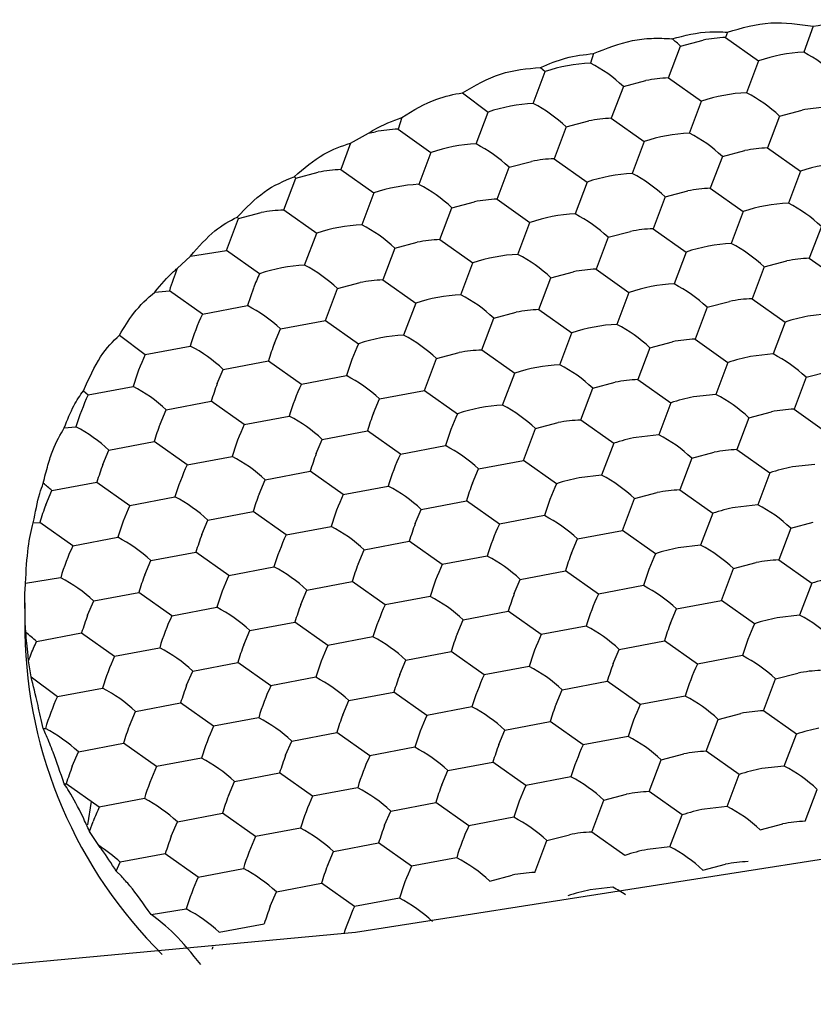
# Model space of a CAD drawing. Units: millimetres. Extents: x 20 to 197, y 97 to 221.
# Drawn here: x 60 to 63, y 180 to 183 of the extents above; entities that cross this region are included whole.
import ezdxf

# ---------------------------------------------------------------- set-up
doc = ezdxf.new("R2010")
doc.units = ezdxf.units.MM

msp = doc.modelspace()

# ---------------------------------------------------------------- linework, layer by layer
at = {"color": 7, "linetype": 'Continuous', "lineweight": 25}
for p, q in [((62.4729, 182.8915), (62.4673, 182.8743)), ((62.7486, 182.9103), (62.7183, 182.8267)), ((62.3224, 182.8468), (62.3949, 182.8658)), ((62.4673, 182.8743), (62.5734, 182.7993)), ((62.2836, 182.7444), (62.3224, 182.8468)), ((62.0427, 182.8226), (62.0327, 182.7919)), ((62.5734, 182.7993), (62.5346, 182.6968)), ((61.8489, 182.662), (61.8878, 182.7645)), ((61.8726, 182.7778), (61.8878, 182.7645)), ((62.1387, 182.7169), (62.2112, 182.7359)), ((62.2836, 182.7444), (62.3897, 182.6694)), ((62.1387, 182.7169), (62.0999, 182.6145)), ((61.6213, 182.6967), (61.7041, 182.6345)), ((62.3509, 182.5669), (62.3897, 182.6694)), ((62.6406, 182.6218), (62.7131, 182.6408)), ((61.4269, 182.6176), (61.4143, 182.5796)), ((61.6652, 182.5321), (61.7041, 182.6345)), ((62.0999, 182.6145), (62.206, 182.5395)), ((62.6406, 182.6218), (62.6018, 182.5194)), ((61.4143, 182.5796), (61.5203, 182.5046)), ((61.955, 182.587), (61.9162, 182.4845)), ((61.955, 182.587), (62.0275, 182.606)), ((61.2615, 182.5349), (61.3199, 182.5666)), ((61.3199, 182.5666), (61.3418, 182.5712)), ((61.2615, 182.5349), (61.2306, 182.4497)), ((62.206, 182.5395), (62.1671, 182.437)), ((62.6018, 182.5194), (62.7079, 182.4444)), ((61.5203, 182.5046), (61.4815, 182.4022)), ((61.9162, 182.4845), (62.0223, 182.4095)), ((62.4569, 182.4919), (62.4181, 182.3895)), ((62.4569, 182.4919), (62.5294, 182.5109)), ((61.2306, 182.4497), (61.3366, 182.3747)), ((61.7325, 182.3546), (61.7713, 182.4571)), ((61.7713, 182.4571), (61.8437, 182.4761)), ((61.0469, 182.3198), (61.0857, 182.4223)), ((61.0857, 182.4223), (61.1581, 182.4413)), ((62.7079, 182.4444), (62.669, 182.3419)), ((62.0223, 182.4095), (61.9834, 182.3071)), ((62.4181, 182.3895), (62.5242, 182.3145)), ((61.3366, 182.3747), (61.2978, 182.2723)), ((61.7325, 182.3546), (61.8385, 182.2796)), ((62.2732, 182.362), (62.2344, 182.2595)), ((62.2732, 182.362), (62.3456, 182.381)), ((61.5488, 182.2247), (61.5876, 182.3272)), ((61.5876, 182.3272), (61.66, 182.3462)), ((60.8631, 182.1899), (60.902, 182.2924)), ((60.902, 182.2924), (60.9744, 182.3114)), ((61.0469, 182.3198), (61.1529, 182.2448)), ((62.5242, 182.3145), (62.4853, 182.212)), ((61.7997, 182.1772), (61.8385, 182.2796)), ((62.2344, 182.2595), (62.3404, 182.1845)), ((62.7751, 182.2669), (62.7363, 182.1645)), ((61.1141, 182.1424), (61.1529, 182.2448)), ((62.0895, 182.2321), (62.0507, 182.1296)), ((62.0895, 182.2321), (62.1619, 182.2511)), ((61.4039, 182.1973), (61.365, 182.0948)), ((61.4039, 182.1973), (61.4763, 182.2163)), ((61.5488, 182.2247), (61.6548, 182.1497)), ((60.7047, 182.1316), (60.7476, 182.1715)), ((60.7476, 182.1715), (60.8631, 182.1899)), ((60.9692, 182.1149), (60.8631, 182.1899)), ((62.3404, 182.1845), (62.3016, 182.0821)), ((62.7363, 182.1645), (62.8424, 182.0895)), ((61.616, 182.0473), (61.6548, 182.1497)), ((62.5914, 182.137), (62.5526, 182.0345)), ((62.5914, 182.137), (62.6638, 182.156)), ((61.867, 181.9997), (61.9058, 182.1022)), ((61.9058, 182.1022), (61.9782, 182.1212)), ((62.0507, 182.1296), (62.1567, 182.0546)), ((60.9498, 182.069), (60.9304, 182.0125)), ((61.2202, 182.0674), (61.2926, 182.0864)), ((61.365, 182.0948), (61.4711, 182.0198)), ((60.6323, 182.0558), (60.6794, 182.06)), ((60.7855, 181.985), (60.6794, 182.06)), ((61.1813, 181.9649), (61.2202, 182.0674)), ((62.1567, 182.0546), (62.1179, 181.9522)), ((60.7855, 181.985), (60.9304, 182.0125)), ((61.4711, 182.0198), (61.4323, 181.9174)), ((62.4077, 182.0071), (62.3689, 181.9046)), ((62.4077, 182.0071), (62.4801, 182.0261)), ((62.5526, 182.0345), (62.6586, 181.9595)), ((61.7221, 181.9723), (61.7945, 181.9913)), ((61.867, 181.9997), (61.973, 181.9247)), ((62.8035, 181.987), (62.7311, 181.9786)), ((61.0364, 181.9375), (61.1813, 181.9649)), ((61.1813, 181.9649), (61.2874, 181.8899)), ((61.6832, 181.8698), (61.7221, 181.9723)), ((62.6586, 181.9595), (62.6198, 181.8571)), ((60.519, 181.9173), (60.6018, 181.8551)), ((61.017, 181.8916), (61.0364, 181.9375)), ((61.9342, 181.8223), (61.973, 181.9247)), ((60.6018, 181.8551), (60.7467, 181.8826)), ((62.224, 181.8772), (62.2964, 181.8962)), ((62.3689, 181.9046), (62.4749, 181.8296)), ((61.5384, 181.8424), (61.6108, 181.8614)), ((61.6832, 181.8698), (61.7893, 181.7948)), ((62.224, 181.8772), (62.1852, 181.7747)), ((62.6198, 181.8571), (62.5474, 181.8487)), ((60.8527, 181.8076), (60.9976, 181.835)), ((60.9976, 181.835), (61.1037, 181.76)), ((61.4995, 181.7399), (61.5384, 181.8424)), ((62.4749, 181.8296), (62.4361, 181.7272)), ((60.8333, 181.7617), (60.8527, 181.8076)), ((61.1037, 181.76), (61.2486, 181.7875)), ((61.7505, 181.6924), (61.7893, 181.7948)), ((62.7259, 181.7821), (62.7983, 181.8011)), ((60.4181, 181.7252), (60.563, 181.7527)), ((62.0403, 181.7473), (62.1127, 181.7663)), ((62.1852, 181.7747), (62.2912, 181.6997)), ((62.7259, 181.7821), (62.6871, 181.6796)), ((60.4029, 181.7385), (60.4181, 181.7252)), ((61.3546, 181.7125), (61.4995, 181.7399)), ((61.4995, 181.7399), (61.6056, 181.6649)), ((62.0014, 181.6448), (62.0403, 181.7473)), ((62.4361, 181.7272), (62.3637, 181.7188)), ((60.669, 181.6777), (60.8139, 181.7051)), ((60.92, 181.6301), (60.8139, 181.7051)), ((61.3352, 181.6666), (61.3546, 181.7125)), ((62.2912, 181.6997), (62.2524, 181.5973)), ((60.6496, 181.6318), (60.669, 181.6777)), ((60.92, 181.6301), (61.0649, 181.6576)), ((62.5422, 181.6522), (62.6146, 181.6712)), ((62.6871, 181.6796), (62.7931, 181.6046)), ((61.8566, 181.6174), (61.929, 181.6364)), ((62.0014, 181.6448), (62.1075, 181.5698)), ((62.5422, 181.6522), (62.5034, 181.5497)), ((60.3417, 181.6197), (60.3792, 181.6228)), ((61.1709, 181.5826), (61.3158, 181.61)), ((61.4219, 181.535), (61.3158, 181.61)), ((61.8177, 181.5149), (61.8566, 181.6174)), ((62.2524, 181.5973), (62.18, 181.5889)), ((60.4853, 181.5478), (60.6302, 181.5752)), ((60.7363, 181.5002), (60.6302, 181.5752)), ((61.1515, 181.5367), (61.1709, 181.5826)), ((61.4219, 181.535), (61.5668, 181.5625)), ((62.1075, 181.5698), (62.0687, 181.4674)), ((60.4659, 181.5019), (60.4853, 181.5478)), ((62.3585, 181.5223), (62.4309, 181.5413)), ((62.5034, 181.5497), (62.6094, 181.4747)), ((60.7363, 181.5002), (60.8812, 181.5277)), ((61.6728, 181.4875), (61.8177, 181.5149)), ((61.9238, 181.4399), (61.8177, 181.5149)), ((62.3585, 181.5223), (62.3196, 181.4198)), ((62.7543, 181.5022), (62.6819, 181.4938)), ((60.9872, 181.4527), (61.1321, 181.4801)), ((61.2382, 181.4051), (61.1321, 181.4801)), ((61.6534, 181.4416), (61.6728, 181.4875)), ((62.0687, 181.4674), (61.9962, 181.459)), ((62.6094, 181.4747), (62.5706, 181.3723)), ((60.3016, 181.4179), (60.4465, 181.4453)), ((60.4465, 181.4453), (60.5526, 181.3703)), ((60.9678, 181.4068), (60.9872, 181.4527)), ((60.2822, 181.3719), (60.3016, 181.4179)), ((61.2382, 181.4051), (61.3831, 181.4326)), ((62.1748, 181.3924), (62.2472, 181.4114)), ((62.3196, 181.4198), (62.4257, 181.3448)), ((60.5526, 181.3703), (60.6974, 181.3978)), ((61.4891, 181.3576), (61.634, 181.385)), ((61.7401, 181.31), (61.634, 181.385)), ((62.1359, 181.2899), (62.1748, 181.3924)), ((62.5706, 181.3723), (62.4982, 181.3639)), ((60.8035, 181.3228), (60.9484, 181.3502)), ((61.0545, 181.2752), (60.9484, 181.3502)), ((61.4697, 181.3117), (61.4891, 181.3576)), ((62.4257, 181.3448), (62.3869, 181.2424)), ((60.2421, 181.3141), (60.2628, 181.3154)), ((60.3688, 181.2404), (60.2628, 181.3154)), ((60.7841, 181.2769), (60.8035, 181.3228)), ((61.885, 181.3375), (61.7401, 181.31)), ((62.6767, 181.2973), (62.7491, 181.3163)), ((61.0545, 181.2752), (61.1994, 181.3027)), ((61.991, 181.2625), (62.1359, 181.2899)), ((62.242, 181.2149), (62.1359, 181.2899)), ((62.6767, 181.2973), (62.6378, 181.1948)), ((60.3688, 181.2404), (60.5137, 181.2679)), ((61.3054, 181.2277), (61.4503, 181.2551)), ((61.5564, 181.1801), (61.4503, 181.2551)), ((61.9716, 181.2166), (61.991, 181.2625)), ((60.6198, 181.1929), (60.7647, 181.2203)), ((60.8708, 181.1453), (60.7647, 181.2203)), ((61.286, 181.1818), (61.3054, 181.2277)), ((62.3869, 181.2424), (62.3144, 181.234)), ((60.6004, 181.1469), (60.6198, 181.1929)), ((61.7013, 181.2076), (61.5564, 181.1801)), ((62.493, 181.1674), (62.5654, 181.1864)), ((62.6378, 181.1948), (62.7439, 181.1198)), ((60.8708, 181.1453), (61.0156, 181.1728)), ((61.8073, 181.1326), (61.9522, 181.16)), ((62.0583, 181.085), (61.9522, 181.16)), ((62.4541, 181.0649), (62.493, 181.1674)), ((60.2169, 181.1202), (60.33, 181.138)), ((61.1217, 181.0978), (61.2666, 181.1252)), ((61.3727, 181.0502), (61.2666, 181.1252)), ((61.7879, 181.0867), (61.8073, 181.1326)), ((62.7439, 181.1198), (62.7051, 181.0174)), ((60.4361, 181.063), (60.581, 181.0904)), ((60.687, 181.0154), (60.581, 181.0904)), ((61.1023, 181.0519), (61.1217, 181.0978)), ((62.2032, 181.1125), (62.0583, 181.085)), ((60.215, 181.0566), (60.215, 180.9594)), ((60.4167, 181.017), (60.4361, 181.063)), ((61.5176, 181.0777), (61.3727, 181.0502)), ((62.3092, 181.0375), (62.4541, 181.0649)), ((62.5602, 180.9899), (62.4541, 181.0649)), ((60.687, 181.0154), (60.8319, 181.0429)), ((61.6236, 181.0027), (61.7685, 181.0301)), ((61.8746, 180.9551), (61.7685, 181.0301)), ((62.2898, 180.9916), (62.3092, 181.0375)), ((60.2179, 180.9621), (60.2164, 180.9932)), ((60.938, 180.9679), (61.0829, 180.9953)), ((61.189, 180.9203), (61.0829, 180.9953)), ((61.6042, 180.9568), (61.6236, 181.0027)), ((62.7051, 181.0174), (62.6326, 181.009)), ((60.2524, 180.9331), (60.3973, 180.9605)), ((60.3973, 180.9605), (60.5033, 180.8855)), ((60.9186, 180.9219), (60.938, 180.9679)), ((62.0195, 180.9826), (61.8746, 180.9551)), ((61.3338, 180.9478), (61.189, 180.9203)), ((62.1255, 180.9076), (62.2704, 180.935)), ((62.3765, 180.86), (62.2704, 180.935)), ((60.5033, 180.8855), (60.6482, 180.913)), ((61.4399, 180.8728), (61.5848, 180.9002)), ((61.6909, 180.8252), (61.5848, 180.9002)), ((62.1061, 180.8617), (62.1255, 180.9076)), ((60.235, 180.8189), (60.2271, 180.8712)), ((61.4205, 180.8269), (61.4399, 180.8728)), ((62.5214, 180.8875), (62.3765, 180.86)), ((60.7349, 180.792), (60.7543, 180.838)), ((60.7543, 180.838), (60.8992, 180.8654)), ((61.0052, 180.7904), (60.8992, 180.8654)), ((61.8358, 180.8527), (61.6909, 180.8252)), ((60.235, 180.8189), (60.3196, 180.7556)), ((61.1501, 180.8179), (61.0052, 180.7904)), ((61.9418, 180.7777), (62.0867, 180.8051)), ((62.1928, 180.7301), (62.0867, 180.8051)), ((62.5886, 180.71), (62.6274, 180.8125)), ((62.6274, 180.8125), (62.6999, 180.8315)), ((60.3196, 180.7556), (60.4645, 180.7831)), ((61.9224, 180.7318), (61.9418, 180.7777)), ((61.2368, 180.6969), (61.2562, 180.7429)), ((61.2562, 180.7429), (61.4011, 180.7703)), ((61.5072, 180.6953), (61.4011, 180.7703)), ((62.3377, 180.7576), (62.1928, 180.7301)), ((60.5512, 180.6621), (60.5706, 180.7081)), ((60.5706, 180.7081), (60.7155, 180.7355)), ((60.8215, 180.6605), (60.7155, 180.7355)), ((61.652, 180.7228), (61.5072, 180.6953)), ((62.6947, 180.635), (62.5886, 180.71)), ((60.9664, 180.688), (60.8215, 180.6605)), ((62.4049, 180.5801), (62.4437, 180.6826)), ((62.4437, 180.6826), (62.5162, 180.7016)), ((60.2742, 180.6528), (60.2808, 180.6532)), ((61.7387, 180.6019), (61.7581, 180.6478)), ((61.7581, 180.6478), (61.903, 180.6752)), ((62.0091, 180.6002), (61.903, 180.6752)), ((61.0531, 180.567), (61.0725, 180.613)), ((61.0725, 180.613), (61.2174, 180.6404)), ((61.3234, 180.5654), (61.2174, 180.6404)), ((62.1539, 180.6277), (62.0091, 180.6002)), ((62.6559, 180.5326), (62.6947, 180.635)), ((60.3869, 180.5782), (60.5318, 180.6056)), ((60.6378, 180.5306), (60.5318, 180.6056)), ((61.4683, 180.5929), (61.3234, 180.5654)), ((60.3675, 180.5322), (60.3869, 180.5782)), ((60.7827, 180.5581), (60.6378, 180.5306)), ((62.2212, 180.4502), (62.26, 180.5527)), ((62.26, 180.5527), (62.3325, 180.5717)), ((62.511, 180.5051), (62.4049, 180.5801)), ((61.555, 180.4719), (61.5744, 180.5179)), ((61.5744, 180.5179), (61.7193, 180.5453)), ((61.8253, 180.4703), (61.7193, 180.5453)), ((62.6559, 180.5326), (62.5834, 180.5242)), ((60.8888, 180.4831), (61.0337, 180.5105)), ((61.1397, 180.4355), (61.0337, 180.5105)), ((61.9702, 180.4978), (61.8253, 180.4703)), ((62.4721, 180.4027), (62.511, 180.5051)), ((60.3415, 180.4754), (60.348, 180.4757)), ((60.4541, 180.4007), (60.348, 180.4757)), ((60.8694, 180.4371), (60.8888, 180.4831)), ((61.2846, 180.463), (61.1397, 180.4355)), ((62.7231, 180.3551), (62.7619, 180.4576)), ((60.599, 180.4282), (60.4541, 180.4007)), ((62.0375, 180.3203), (62.0763, 180.4228)), ((62.0763, 180.4228), (62.1487, 180.4418)), ((62.3273, 180.3752), (62.2212, 180.4502)), ((60.4282, 180.419), (60.4162, 180.3431)), ((61.3907, 180.388), (61.5356, 180.4154)), ((61.6416, 180.3404), (61.5356, 180.4154)), ((62.4721, 180.4027), (62.3997, 180.3943)), ((60.7051, 180.3532), (60.8499, 180.3806)), ((60.956, 180.3056), (60.8499, 180.3806)), ((61.3713, 180.342), (61.3907, 180.388)), ((61.7865, 180.3679), (61.6416, 180.3404)), ((62.2884, 180.2728), (62.3273, 180.3752)), ((60.4231, 180.3224), (60.4347, 180.3548)), ((60.6856, 180.3072), (60.7051, 180.3532)), ((61.1009, 180.3331), (60.956, 180.3056)), ((62.5782, 180.3277), (62.6507, 180.3467)), ((60.4523, 180.2769), (60.4231, 180.3224)), ((61.8926, 180.2929), (61.965, 180.3119)), ((62.1435, 180.2453), (62.0375, 180.3203)), ((61.207, 180.2581), (61.3519, 180.2855)), ((61.4579, 180.2105), (61.3519, 180.2855)), ((61.8538, 180.1904), (61.8926, 180.2929)), ((62.2884, 180.2728), (62.216, 180.2644)), ((60.6662, 180.2507), (60.5213, 180.2232)), ((60.7723, 180.1757), (60.6662, 180.2507)), ((61.1876, 180.2121), (61.207, 180.2581)), ((61.6028, 180.238), (61.4579, 180.2105)), ((60.5087, 180.1946), (60.5213, 180.2232)), ((60.7723, 180.1757), (60.9172, 180.2032)), ((62.3945, 180.1978), (62.4669, 180.2168)), ((60.5253, 180.1782), (60.5087, 180.1946)), ((61.7089, 180.163), (61.7813, 180.182)), ((61.0233, 180.1282), (61.1681, 180.1556)), ((61.2742, 180.0806), (61.1681, 180.1556)), ((62.1047, 180.1429), (62.0323, 180.1344)), ((61.0038, 180.0822), (61.0233, 180.1282)), ((61.4191, 180.1081), (61.2742, 180.0806)), ((60.6204, 180.0555), (60.7335, 180.0732)), ((60.8395, 179.9982), (60.9844, 180.0257))]:
    msp.add_line(p, q, dxfattribs=at)
at = {"color": 7, "linetype": 'Continuous', "lineweight": 25, "flags": 128}
for points in [[(78.312, 191.0347), (77.748, 189.7698), (77.0302, 188.5445), (76.1641, 187.3681), (75.1563, 186.2495), (74.0145, 185.1973), (72.7474, 184.2195), (71.3645, 183.3235), (69.8765, 182.5161), (68.2946, 181.8035), (66.6309, 181.1911), (64.898, 180.6835), (63.1092, 180.2847), (61.278, 179.9977), (59.4184, 179.8245), (57.5446, 179.7667), (55.6707, 179.8245), (53.8111, 179.9977), (51.98, 180.2847), (50.1911, 180.6835), (48.4583, 181.1911), (46.7946, 181.8035), (45.2127, 182.5161)], [(60.817, 179.9438), (60.8177, 179.9458), (60.8201, 179.9523)]]:
    msp.add_lwpolyline(points, dxfattribs=at)
at = {"color": 7, "linetype": 'Continuous', "lineweight": 25}
for centre, radius, start, end in [((61.9259, 182.4113), 0.5889, 47.6821, 51.2045), ((62.4888, 182.3737), 0.501, 92.4532, 100.8005), ((62.7423, 182.3041), 0.5232, 92.6268, 108.8304), ((62.4924, 182.3948), 0.4874, 47.0773, 62.3939), ((62.0566, 182.2693), 0.5232, 92.6267, 108.8304), ((61.8068, 182.36), 0.4874, 47.0773, 62.3938), ((62.3051, 182.2438), 0.501, 92.4532, 100.8004), ((62.5585, 182.1742), 0.5232, 92.6268, 108.8304), ((62.3087, 182.2649), 0.4874, 47.0773, 62.3938), ((61.8729, 182.1394), 0.5232, 92.6266, 108.8305), ((61.6231, 182.2301), 0.4874, 47.0775, 62.3937), ((62.807, 182.1487), 0.501, 92.4531, 100.8005), ((62.1213, 182.1139), 0.501, 92.4531, 100.8005), ((61.4357, 182.0791), 0.501, 92.4531, 100.8005), ((62.3748, 182.0443), 0.5232, 92.6268, 108.8304), ((62.125, 182.135), 0.4874, 47.0774, 62.3938), ((61.6892, 182.0095), 0.5232, 92.6268, 108.8304), ((61.4394, 182.1002), 0.4874, 47.0774, 62.3938), ((62.6233, 182.0188), 0.501, 92.4531, 100.8005), ((61.9376, 181.984), 0.501, 92.4531, 100.8005), ((61.252, 181.9492), 0.501, 92.453, 100.8005), ((62.8767, 181.9492), 0.5232, 92.6268, 108.8304), ((60.6614, 181.9556), 0.6307, 47.7262, 48.3135), ((62.1911, 181.9144), 0.5232, 92.6268, 108.8304), ((61.9413, 182.0051), 0.4874, 47.0773, 62.3938), ((61.5055, 181.8796), 0.5232, 92.6268, 108.8304), ((61.2557, 181.9703), 0.4874, 47.0774, 62.3938), ((62.4395, 181.8889), 0.501, 92.4531, 100.8005), ((61.7539, 181.8541), 0.501, 92.4532, 100.8004), ((62.693, 181.8193), 0.5232, 92.6268, 108.8304), ((62.4432, 181.91), 0.4874, 47.0773, 62.3938), ((60.487, 181.8361), 0.6167, 47.7169, 48.3174), ((61.0683, 181.8192), 0.501, 92.4532, 100.8005), ((62.0074, 181.7845), 0.5232, 92.6268, 108.8304), ((61.7576, 181.8752), 0.4874, 47.0773, 62.3938), ((61.3218, 181.7497), 0.5232, 92.6268, 108.8304), ((61.072, 181.8404), 0.4874, 47.0773, 62.3938), ((62.2558, 181.759), 0.501, 92.4531, 100.8005), ((61.5702, 181.7241), 0.501, 92.4532, 100.8004), ((62.5093, 181.6894), 0.5232, 92.6268, 108.8304), ((62.2595, 181.7801), 0.4874, 47.0773, 62.3938), ((61.8237, 181.6546), 0.5232, 92.6268, 108.8304), ((61.5739, 181.7453), 0.4874, 47.0774, 62.3938), ((62.7577, 181.6639), 0.501, 92.4531, 100.8005), ((61.5927, 181.7775), 0.956, 158.2632, 162.8124), ((61.1381, 181.6197), 0.5232, 92.627, 108.8304), ((60.8882, 181.7105), 0.4874, 47.0774, 62.394), ((61.5071, 181.8605), 0.5951, 154.6827, 159.4841), ((62.0721, 181.6291), 0.501, 92.4531, 100.8005), ((61.3865, 181.5943), 0.501, 92.4531, 100.8005), ((62.3256, 181.5595), 0.5232, 92.6268, 108.8304), ((62.0758, 181.6502), 0.4874, 47.0774, 62.3938), ((61.64, 181.5247), 0.5232, 92.6268, 108.8304), ((61.3901, 181.6154), 0.4874, 47.0774, 62.3938), ((60.7045, 181.5806), 0.4874, 47.0772, 62.3939), ((62.574, 181.534), 0.501, 92.4531, 100.8005), ((61.5048, 181.6539), 0.7919, 155.28, 163.2132), ((61.8884, 181.4991), 0.501, 92.4532, 100.8004), ((62.8325, 181.4454), 0.5427, 100.7653, 108.6791), ((62.1419, 181.4296), 0.5232, 92.6268, 108.8304), ((61.8921, 181.5203), 0.4874, 47.0773, 62.3938), ((61.4563, 181.3947), 0.5232, 92.627, 108.8303), ((61.2064, 181.4855), 0.4874, 47.0775, 62.3938), ((60.5208, 181.4507), 0.4874, 47.0771, 62.3939), ((61.9783, 181.5299), 1.0271, 159.3826, 162.7176), ((62.0067, 181.5588), 0.7919, 155.2798, 163.2133), ((62.3903, 181.4041), 0.501, 92.4531, 100.8005), ((61.3211, 181.524), 0.7919, 155.2799, 163.2132), ((61.7047, 181.3692), 0.501, 92.4532, 100.8004), ((62.6488, 181.3155), 0.5427, 100.7653, 108.6791), ((62.394, 181.4252), 0.4874, 47.0774, 62.3938), ((61.9582, 181.2997), 0.5232, 92.6268, 108.8304), ((61.7083, 181.3904), 0.4874, 47.0773, 62.3938), ((61.0227, 181.3556), 0.4874, 47.0771, 62.3939), ((60.3371, 181.3208), 0.4874, 47.0771, 62.3939), ((61.7946, 181.4), 1.0271, 159.3826, 162.7176), ((61.823, 181.4289), 0.7919, 155.2799, 163.2132), ((62.2066, 181.2742), 0.501, 92.4531, 100.8005), ((61.1373, 181.3941), 0.7918, 155.2795, 163.2134), ((62.2103, 181.2953), 0.4874, 47.0774, 62.3938), ((61.7745, 181.1697), 0.5232, 92.6269, 108.8304), ((61.5246, 181.2605), 0.4874, 47.0775, 62.3938), ((62.465, 181.1856), 0.5427, 100.7653, 108.6791), ((60.839, 181.2257), 0.4874, 47.0775, 62.3937), ((62.2965, 181.3049), 1.0271, 159.3826, 162.7176), ((62.3249, 181.3338), 0.7919, 155.2798, 163.2133), ((62.7085, 181.1791), 0.501, 92.4531, 100.8005), ((61.6109, 181.2701), 1.0271, 159.3826, 162.7176), ((61.6393, 181.299), 0.7919, 155.28, 163.2132), ((62.0229, 181.1442), 0.501, 92.4532, 100.8004), ((60.1534, 181.1909), 0.4874, 47.0774, 62.3938), ((62.0265, 181.1654), 0.4874, 47.0774, 62.3938), ((61.3409, 181.1306), 0.4874, 47.0775, 62.3936), ((62.2813, 181.0557), 0.5427, 100.7653, 108.6791), ((62.1128, 181.175), 1.0271, 159.3826, 162.7176), ((62.1412, 181.2039), 0.7919, 155.28, 163.2132), ((62.5248, 181.0492), 0.501, 92.4531, 100.8005), ((61.4272, 181.1402), 1.0271, 159.3826, 162.7176), ((61.4556, 181.1691), 0.7919, 155.28, 163.2132), ((60.6553, 181.0958), 0.4874, 47.0775, 62.3936), ((61.8428, 181.0355), 0.4874, 47.0773, 62.394), ((62.7832, 180.9606), 0.5427, 100.7653, 108.6791), ((59.9034, 180.9803), 0.5916, 47.6932, 51.1998), ((62.6147, 181.0799), 1.0271, 159.3826, 162.7176), ((62.6431, 181.1088), 0.7919, 155.2797, 163.2133), ((62.0976, 180.9258), 0.5427, 100.7652, 108.6794), ((61.9291, 181.0451), 1.0271, 159.3826, 162.7176), ((61.9575, 181.074), 0.7919, 155.28, 163.2132), ((61.1572, 181.0007), 0.4874, 47.0775, 62.3937), ((62.3411, 180.9193), 0.501, 92.4531, 100.8005), ((61.2434, 181.0103), 1.027, 159.3824, 162.7177), ((60.4716, 180.9659), 0.4874, 47.0771, 62.3939), ((62.3447, 180.9404), 0.4874, 47.0774, 62.3938), ((61.2719, 181.0392), 0.7919, 155.2799, 163.2132), ((62.5995, 180.8307), 0.5427, 100.7653, 108.6791), ((62.431, 180.95), 1.0271, 159.3826, 162.7176), ((62.4594, 180.9789), 0.7919, 155.28, 163.2132), ((61.6591, 180.9056), 0.4874, 47.0775, 62.3937), ((60.9735, 180.8708), 0.4874, 47.0775, 62.3937), ((60.2879, 180.836), 0.4874, 47.0775, 62.3937), ((61.7454, 180.9152), 1.0271, 159.3826, 162.7176), ((61.7738, 180.9441), 0.7919, 155.28, 163.2132), ((61.0881, 180.9093), 0.7918, 155.2793, 163.2135), ((62.9329, 180.8549), 1.0271, 159.3826, 162.7176), ((62.9613, 180.8838), 0.7919, 155.2797, 163.2133), ((62.4158, 180.7008), 0.5427, 100.7653, 108.6792), ((62.161, 180.8105), 0.4874, 47.0773, 62.394), ((61.4754, 180.7757), 0.4874, 47.0775, 62.3937), ((62.6593, 180.6943), 0.501, 92.4531, 100.8005), ((60.7898, 180.7409), 0.4874, 47.0775, 62.3937), ((62.2473, 180.8201), 1.0271, 159.3826, 162.7176), ((62.2757, 180.849), 0.7919, 155.28, 163.2132), ((60.1042, 180.706), 0.4874, 47.0775, 62.3937), ((61.5617, 180.7853), 1.0271, 159.3826, 162.7176), ((61.5901, 180.8141), 0.7919, 155.28, 163.2132), ((62.9177, 180.6057), 0.5427, 100.7653, 108.679), ((61.9773, 180.6806), 0.4874, 47.0775, 62.3937), ((61.2917, 180.6458), 0.4874, 47.0775, 62.3937), ((62.7492, 180.725), 1.0271, 159.3826, 162.7176), ((62.7776, 180.7539), 0.7919, 155.28, 163.2132), ((60.6061, 180.611), 0.4874, 47.0775, 62.3937), ((62.0636, 180.6902), 1.0271, 159.3826, 162.7176), ((62.092, 180.7191), 0.7919, 155.28, 163.2132), ((61.378, 180.6554), 1.0271, 159.3826, 162.7176), ((61.4064, 180.6842), 0.7919, 155.28, 163.2132), ((62.734, 180.4758), 0.5427, 100.7653, 108.6792), ((62.4792, 180.5855), 0.4874, 47.0774, 62.3938), ((59.8608, 180.5032), 0.5815, 47.6673, 52.1136), ((61.7936, 180.5507), 0.4874, 47.0775, 62.3937), ((63.2512, 180.6299), 1.0271, 159.3827, 162.7176), ((63.2795, 180.6588), 0.7919, 155.2796, 163.2134), ((61.7016, 180.9845), 1.4868, 180.9674, 225.3486), ((61.108, 180.5159), 0.4874, 47.0775, 62.3937), ((62.5655, 180.5951), 1.0271, 159.3826, 162.7176), ((62.5939, 180.624), 0.7919, 155.28, 163.2132), ((60.4224, 180.481), 0.4874, 47.0775, 62.3936), ((61.8799, 180.5603), 1.0271, 159.3826, 162.7176), ((61.9083, 180.5891), 0.7919, 155.28, 163.2132), ((61.2227, 180.5543), 0.7919, 155.28, 163.2132), ((62.2955, 180.4556), 0.4874, 47.0775, 62.3937), ((61.6099, 180.4208), 0.4874, 47.0775, 62.3937), ((63.0674, 180.5), 1.0271, 159.3826, 162.7176), ((63.0958, 180.5289), 0.7919, 155.2798, 163.2133), ((62.7938, 180.3393), 0.501, 92.4532, 100.8005), ((60.9243, 180.386), 0.4874, 47.0775, 62.3937), ((62.3818, 180.4652), 1.0271, 159.3826, 162.7176), ((62.4102, 180.4941), 0.7919, 155.28, 163.2132), ((60.2387, 180.3512), 0.4874, 47.0771, 62.3939), ((61.6962, 180.4304), 1.0271, 159.3826, 162.7176), ((61.7246, 180.4592), 0.7919, 155.2801, 163.2132), ((61.0389, 180.4245), 0.7919, 155.2796, 163.2133), ((62.1118, 180.3257), 0.4874, 47.0775, 62.3937), ((61.4262, 180.2909), 0.4874, 47.0775, 62.3937), ((62.8837, 180.3701), 1.0271, 159.3826, 162.7176), ((62.9121, 180.399), 0.7919, 155.2798, 163.2133), ((62.6101, 180.2094), 0.5011, 92.4532, 100.8005), ((60.7406, 180.256), 0.4874, 47.0775, 62.3937), ((62.1981, 180.3353), 1.0271, 159.3826, 162.7176), ((62.2265, 180.3641), 0.7919, 155.28, 163.2132), ((60.0549, 180.2212), 0.4874, 47.0775, 62.3937), ((61.5125, 180.3005), 1.0271, 159.3826, 162.7176), ((61.5409, 180.3293), 0.7919, 155.2801, 163.2132), ((62.8685, 180.1209), 0.5427, 100.7654, 108.679), ((61.9281, 180.1958), 0.4874, 47.0775, 62.3937), ((61.2425, 180.161), 0.4874, 47.0775, 62.3937), ((62.7, 180.2402), 1.0271, 159.3826, 162.7176), ((62.7284, 180.2691), 0.7919, 155.2798, 163.2133), ((60.5568, 180.1261), 0.4874, 47.0775, 62.3937), ((62.0144, 180.2054), 1.0271, 159.3826, 162.7176), ((62.0428, 180.2342), 0.7919, 155.28, 163.2132), ((62.4264, 180.0795), 0.5011, 92.4532, 100.8005), ((61.3286, 180.1706), 1.027, 159.3823, 162.7177), ((61.3572, 180.1994), 0.7919, 155.2801, 163.2132), ((62.6848, 179.991), 0.5427, 100.7654, 108.679), ((62.43, 180.1007), 0.4874, 47.0774, 62.3938), ((61.7444, 180.0659), 0.4874, 47.0775, 62.3937), ((61.0588, 180.031), 0.4874, 47.0775, 62.3937), ((62.5163, 180.1103), 1.0271, 159.3826, 162.7176), ((62.5447, 180.1392), 0.7919, 155.2798, 163.2133), ((60.3731, 179.9962), 0.4874, 47.0775, 62.3937), ((61.8307, 180.0755), 1.0271, 159.3826, 162.7176), ((61.8591, 180.1043), 0.7919, 155.28, 163.2132), ((62.2426, 179.9496), 0.5011, 92.4532, 100.8005), ((60.9922, 180.1462), 0.5952, 154.6836, 159.4838), ((62.5011, 179.8611), 0.5427, 100.7654, 108.679), ((62.2463, 179.9708), 0.4874, 47.0774, 62.3938), ((61.5607, 179.936), 0.4874, 47.0775, 62.3937), ((60.875, 179.9011), 0.4874, 47.0775, 62.3937), ((62.3326, 179.9804), 1.0271, 159.3826, 162.7176), ((62.361, 180.0093), 0.7919, 155.2798, 163.2133), ((62.7445, 179.8545), 0.5011, 92.4532, 100.8005), ((61.6468, 179.9456), 1.0269, 159.3823, 162.7178), ((61.6754, 179.9744), 0.7919, 155.28, 163.2132), ((62.0589, 179.8197), 0.5011, 92.4532, 100.8005), ((60.1582, 179.8271), 0.5374, 47.4843, 56.821), ((62.3174, 179.7312), 0.5427, 100.7654, 108.679), ((62.0626, 179.8409), 0.4874, 47.0774, 62.3938), ((61.377, 179.806), 0.4874, 47.0775, 62.3937), ((60.6913, 179.7712), 0.4874, 47.0775, 62.3937), ((62.1489, 179.8505), 1.0271, 159.3826, 162.7176), ((62.1772, 179.8794), 0.7919, 155.2798, 163.2133), ((62.5608, 179.7246), 0.5011, 92.4532, 100.8005), ((61.4916, 179.8445), 0.7919, 155.2797, 163.2133), ((61.8752, 179.6898), 0.5011, 92.4532, 100.8005), ((61.9182, 179.7765), 0.4111, 56.3944, 63.0166), ((61.1932, 179.6761), 0.4874, 47.0775, 62.3937), ((62.1337, 179.6013), 0.5427, 100.7654, 108.679), ((61.9652, 179.7206), 1.0271, 159.3826, 162.7176), ((61.9639, 179.762), 0.7598, 155.2038, 162.3003), ((60.5076, 179.6413), 0.4874, 47.0775, 62.3936)]:
    msp.add_arc(centre, radius, start, end, dxfattribs=at)
for points, knots in [([(62.4729, 182.8915), (62.5193, 182.9048), (62.6108, 182.9311), (62.7031, 182.9172), (62.7486, 182.9103)], [0, 0, 0, 0, 0.507464, 1, 1, 1, 1]), ([(62.7486, 182.9103), (62.793, 182.9176), (62.856, 182.928), (62.9192, 182.92), (62.9379, 182.9176)], [0, 0, 0, 0, 0.703459, 1, 1, 1, 1]), ([(62.2949, 182.8703), (62.3355, 182.8805), (62.3952, 182.8955), (62.4541, 182.8925), (62.4729, 182.8915)], [0, 0, 0, 0, 0.681142, 1, 1, 1, 1]), ([(62.0427, 182.8226), (62.0841, 182.8389), (62.1451, 182.863), (62.2314, 182.8734), (62.273, 182.8714), (62.2949, 182.8703)], [0, 0, 0, 0, 0.499134, 0.735967, 1, 1, 1, 1]), ([(61.8726, 182.7778), (61.8994, 182.7892), (61.9553, 182.8131), (62.0127, 182.8193), (62.0427, 182.8226)], [0, 0, 0, 0, 0.477504, 1, 1, 1, 1]), ([(61.6213, 182.6967), (61.6618, 182.7199), (61.7441, 182.7668), (61.8294, 182.7741), (61.8726, 182.7778)], [0, 0, 0, 0, 0.49254, 1, 1, 1, 1]), ([(61.4269, 182.6176), (61.464, 182.64), (61.528, 182.6786), (61.5937, 182.6914), (61.6213, 182.6967)], [0, 0, 0, 0, 0.579469, 1, 1, 1, 1]), ([(61.3199, 182.5666), (61.3256, 182.5703), (61.3604, 182.5926), (61.3966, 182.6062), (61.4269, 182.6176)], [0, 0, 0, 0, 0.164161, 1, 1, 1, 1]), ([(61.0809, 182.4266), (61.1122, 182.4535), (61.1707, 182.5037), (61.2327, 182.525), (61.2615, 182.5349)], [0, 0, 0, 0, 0.534384, 1, 1, 1, 1]), ([(60.8972, 182.2967), (60.9258, 182.3263), (60.9846, 182.3873), (61.0482, 182.4133), (61.0809, 182.4266)], [0, 0, 0, 0, 0.486105, 1, 1, 1, 1]), ([(60.7476, 182.1715), (60.7733, 182.2013), (60.8215, 182.2573), (60.8731, 182.2842), (60.8972, 182.2967)], [0, 0, 0, 0, 0.534293, 1, 1, 1, 1]), ([(60.6323, 182.0558), (60.6522, 182.0798), (60.676, 182.1086), (60.7007, 182.1283), (60.7047, 182.1316)], [0, 0, 0, 0, 0.835843, 1, 1, 1, 1]), ([(60.519, 181.9173), (60.5338, 181.942), (60.5692, 182.0006), (60.6091, 182.0355), (60.6323, 182.0558)], [0, 0, 0, 0, 0.4205444, 1, 1, 1, 1]), ([(60.4029, 181.7385), (60.4209, 181.7781), (60.4563, 181.8562), (60.4983, 181.8971), (60.519, 181.9173)], [0, 0, 0, 0, 0.50746, 1, 1, 1, 1]), ([(60.3417, 181.6197), (60.3516, 181.6447), (60.3707, 181.6926), (60.3925, 181.7237), (60.4029, 181.7385)], [0, 0, 0, 0, 0.522489, 1, 1, 1, 1]), ([(60.2741, 181.4414), (60.279, 181.4614), (60.2883, 181.4994), (60.3103, 181.5655), (60.329, 181.5978), (60.3417, 181.6197)], [0, 0, 0, 0, 0.263974, 0.500865, 1, 1, 1, 1]), ([(60.2421, 181.3141), (60.2485, 181.348), (60.2579, 181.3977), (60.2702, 181.4308), (60.2741, 181.4414)], [0, 0, 0, 0, 0.681143, 1, 1, 1, 1]), ([(60.2169, 181.1202), (60.2193, 181.1608), (60.224, 181.2433), (60.236, 181.2903), (60.2421, 181.3141)], [0, 0, 0, 0, 0.49254, 1, 1, 1, 1]), ([(60.2164, 180.9932), (60.2155, 181.0283), (60.2142, 181.0782), (60.2163, 181.1106), (60.2169, 181.1202)], [0, 0, 0, 0, 0.703519, 1, 1, 1, 1]), ([(60.2271, 180.8712), (60.2264, 180.8769), (60.2224, 180.9118), (60.2199, 180.9392), (60.2179, 180.9621)], [0, 0, 0, 0, 0.164157, 1, 1, 1, 1]), ([(60.2271, 180.8712), (60.2291, 180.8766), (60.2375, 180.8999), (60.2459, 180.9187), (60.2524, 180.9331)], [0, 0, 0, 0, 0.2314389, 1, 1, 1, 1]), ([(60.2742, 180.6528), (60.2683, 180.6786), (60.2527, 180.7469), (60.2418, 180.7912), (60.235, 180.8189)], [0, 0, 0, 0, 0.376511, 1, 1, 1, 1]), ([(60.3415, 180.4754), (60.3292, 180.5112), (60.3129, 180.5586), (60.2906, 180.6163), (60.2809, 180.6379), (60.2742, 180.6528)], [0, 0, 0, 0, 0.485291, 0.642134, 1, 1, 1, 1]), ([(60.4231, 180.3224), (60.416, 180.3379), (60.3931, 180.3876), (60.3648, 180.4406), (60.3468, 180.4674), (60.3415, 180.4754)], [0, 0, 0, 0, 0.241979, 0.775693, 1, 1, 1, 1]), ([(60.5087, 180.1946), (60.4929, 180.2194), (60.4734, 180.25), (60.4556, 180.2727), (60.4523, 180.2769)], [0, 0, 0, 0, 0.811407, 1, 1, 1, 1]), ([(60.6204, 180.0555), (60.5972, 180.0887), (60.5642, 180.136), (60.5342, 180.1685), (60.5253, 180.1782)], [0, 0, 0, 0, 0.703583, 1, 1, 1, 1]), ([(60.78, 179.8945), (60.7516, 179.9298), (60.6954, 179.9994), (60.6451, 180.037), (60.6204, 180.0555)], [0, 0, 0, 0, 0.5074612, 1, 1, 1, 1])]:
    msp.add_open_spline(points, degree=3, knots=knots, dxfattribs=at)

doc.saveas('drawing.dxf')
